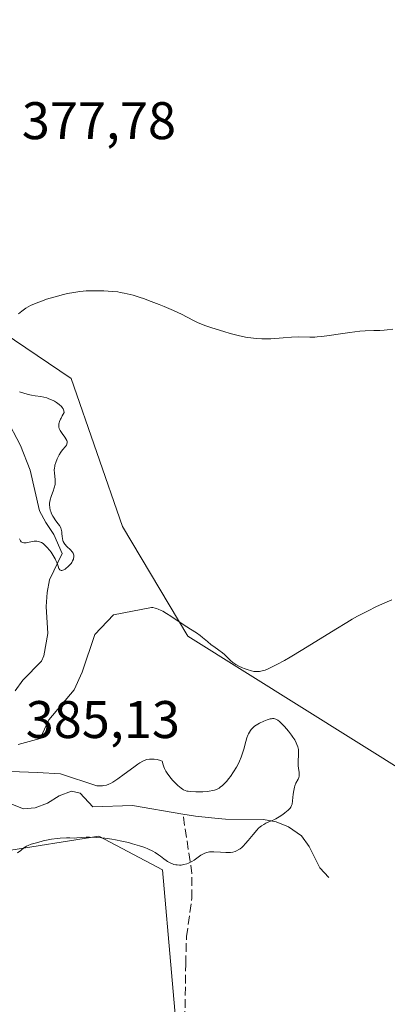
# Model space of a CAD drawing. Units: metres. Extents: x 628895 to 632326, y 4676411 to 4678787.
# Drawn here: x 629545 to 629614, y 4676516 to 4676703 of the extents above; entities that cross this region are included whole.
import ezdxf

# ---------------------------------------------------------------- set-up
doc = ezdxf.new("R2010")
doc.units = ezdxf.units.M
doc.header["$MEASUREMENT"] = 0
doc.linetypes.add('DGN Style 3', pattern=[2.307223, 1.648017, -0.659207])
for name, color, linetype, lineweight in [('Corriente artificial lineal', 4, 'DGN Style 3', 13), ('Corriente natural lineal', 142, 'Continuous', 13), ('Cultivos herbáceos CxS', 92, 'Continuous', 0), ('Curva de nivel normal', 30, 'Continuous', 0), ('Pastizal CxS', 92, 'Continuous', 0), ('Rótulo de punto de cota en terreno', 7, 'Continuous', 0)]:
    doc.layers.add(name, color=color, linetype=linetype, lineweight=lineweight)
doc.styles.add('Style-Arial', font='txt')

# ---------------------------------------------------------------- blocks, each defined once
blk = doc.blocks.new('*U3')
at = {"layer": 'Cultivos herbáceos CxS', "color": 92, "linetype": 'Continuous', "lineweight": 0}
for points in [[(629664.0093, 4676703.8475, 374.7846), (629670.9769, 4676686.4279, 376.5212), (629671.8477, 4676670.7503, 377.7318), (629665.7505, 4676635.0403, 381.2973), (629663.1373, 4676603.6849, 385.0834), (629651.2715, 4676576.6961, 388.054), (629635.0977, 4676564.8293, 388.3365), (629618.9243, 4676559.4357, 388.0594), (629576.2985, 4676586.1529, 385.2589), (629563.9341, 4676606.9039, 383.6064), (629554.2307, 4676634.9537, 380.9131), (629517.5697, 4676659.7663, 378.4786), (629481.9889, 4676707.2343, 373.9847)], [(629461.0701, 4676704.7215, 373.0119), (629475.0059, 4676699.4953, 374.0545), (629481.9739, 4676692.5281, 374.3091), (629480.2315, 4676685.5599, 374.6514), (629463.6829, 4676683.8181, 374.2349), (629451.4895, 4676680.3343, 373.641), (629435.6235, 4676673.7921, 374.0747), (629433.2915, 4676649.9001, 375.7174), (629434.1299, 4676602.9303, 377.8668), (629423.2011, 4676567.9725, 377.5163), (629449.2265, 4676544.6367, 380.4215), (629486.1315, 4676521.9903, 382.6075), (629499.2383, 4676510.8915, 383.0772), (629514.3343, 4676516.2851, 383.3622), (629522.9607, 4676532.4673, 384.8302), (629541.2907, 4676545.4129, 383.5013), (629559.4585, 4676548.3135, 384.735), (629571.5201, 4676541.9081, 385.3971), (629578.3383, 4676464.1721, 388.5931), (629584.0751, 4676439.0783, 388.7296), (629587.8288, 4676422.8114, 388.4928), (629409.402, 4676419.4981, 377.4977)]]:
    blk.add_polyline3d(points, dxfattribs=at)

msp = doc.modelspace()

# ---------------------------------------------------------------- linework, layer by layer
at = {"layer": 'Corriente artificial lineal', "color": 4, "linetype": 'DGN Style 3', "lineweight": 13}
msp.add_polyline3d([(629616.8101, 4676429.9001, 389.3268), (629602.1201, 4676428.6101, 389.1944), (629597.4001, 4676429.1101, 389.1972), (629594.9001, 4676430.0701, 389.0923), (629592.6401, 4676431.5201, 388.9844), (629590.7001, 4676433.3801, 388.9402), (629589.1801, 4676435.6001, 388.929), (629583.8201, 4676448.4401, 388.8482), (629582.6401, 4676450.6501, 388.8082), (629580.0001, 4676464.3601, 388.6679), (629577.8401, 4676483.2101, 388.1499), (629576.4301, 4676493.1101, 387.803), (629575.6501, 4676506.5601, 387.4044), (629575.9001, 4676524.0701, 386.5666), (629576.0501, 4676529.2601, 386.2585), (629577.095, 4676536.5609, 385.7232), (629577.095, 4676541.1912, 385.2254), (629575.3793, 4676552.4606, 384.8708)], dxfattribs=at)
at = {"layer": 'Corriente natural lineal', "color": 142, "linetype": 'Continuous', "lineweight": 13}
for points in [[(629543.6301, 4676575.8101, 385.1734), (629545.0901, 4676577.8001, 384.6652), (629548.6301, 4676581.4101, 383.159), (629549.0801, 4676582.4601, 383.0217), (629549.8101, 4676586.6401, 382.9895), (629549.5201, 4676591.8001, 382.5419), (629549.6801, 4676594.3901, 382.1246), (629550.1601, 4676596.8201, 381.6094), (629552.5301, 4676601.7901, 380.4203), (629550.9601, 4676605.3901, 380.1197), (629549.4501, 4676607.7001, 379.7492), (629548.2801, 4676609.9001, 379.5057), (629546.4901, 4676617.6101, 378.8479), (629544.6701, 4676622.2501, 378.5284), (629541.9701, 4676627.4401, 378.3981)], [(629575.3793, 4676552.4606, 384.8708), (629565.8701, 4676554.0601, 384.5261), (629558.3601, 4676553.8701, 384.0054), (629555.9401, 4676556.4101, 384.664), (629554.3401, 4676556.7801, 384.577), (629551.9701, 4676555.9501, 383.9367), (629549.8001, 4676554.5101, 383.2192), (629547.4401, 4676553.6801, 382.7939), (629545.2601, 4676553.4501, 382.4104), (629539.4601, 4676555.7401, 382.8033)], [(629602.9801, 4676540.4801, 385.6236), (629601.2701, 4676542.2701, 385.5375), (629599.2601, 4676546.3201, 385.435), (629597.7901, 4676548.3701, 385.3015), (629595.3401, 4676550.0401, 385.1691), (629593.0301, 4676550.9901, 385.056), (629590.5901, 4676551.4301, 384.9561), (629583.4301, 4676551.5101, 385.1723), (629581.4401, 4676551.7001, 385.2327), (629577.7601, 4676552.0601, 385.1556), (629575.3793, 4676552.4606, 384.8708)]]:
    msp.add_polyline3d(points, dxfattribs=at)
at = {"layer": 'Cultivos herbáceos CxS', "color": 92, "linetype": 'Continuous', "lineweight": 0}
for points in [[(629664.0093, 4676703.8475, 374.7846), (629670.9769, 4676686.4279, 376.5212), (629671.8477, 4676670.7503, 377.7318), (629665.7505, 4676635.0403, 381.2973), (629663.1373, 4676603.6849, 385.0834), (629651.2715, 4676576.6961, 388.054), (629635.0977, 4676564.8293, 388.3365), (629618.9243, 4676559.4357, 388.0594), (629576.2985, 4676586.1529, 385.2589), (629563.9341, 4676606.9039, 383.6064), (629554.2307, 4676634.9537, 380.9131), (629517.5697, 4676659.7663, 378.4786), (629481.9889, 4676707.2343, 373.9847)], [(629461.0701, 4676704.7215, 373.0119), (629475.0059, 4676699.4953, 374.0545), (629481.9739, 4676692.5281, 374.3091), (629480.2315, 4676685.5599, 374.6514), (629463.6829, 4676683.8181, 374.2349), (629451.4895, 4676680.3343, 373.641), (629435.6235, 4676673.7921, 374.0747), (629433.2915, 4676649.9001, 375.7174), (629434.1299, 4676602.9303, 377.8668), (629423.2011, 4676567.9725, 377.5163), (629449.2265, 4676544.6367, 380.4215), (629486.1315, 4676521.9903, 382.6075), (629499.2383, 4676510.8915, 383.0772), (629514.3343, 4676516.2851, 383.3622), (629522.9607, 4676532.4673, 384.8302), (629541.2907, 4676545.4129, 383.5013), (629559.4585, 4676548.3135, 384.735), (629571.5201, 4676541.9081, 385.3971), (629578.3383, 4676464.1721, 388.5931), (629584.0751, 4676439.0783, 388.7296), (629587.8288, 4676422.8115, 388.4928)]]:
    msp.add_polyline3d(points, dxfattribs=at)
at = {"layer": 'Curva de nivel normal', "color": 30, "linetype": 'Continuous', "lineweight": 0, "flags": 128}
for points, elevation in [([(629544.3, 4676647.1701), (629544.95, 4676647.7201), (629545.43, 4676648.0701), (629545.69, 4676648.2401), (629546.11, 4676648.5001), (629546.58, 4676648.7501), (629547.64, 4676649.2201), (629548.8, 4676649.6701), (629549.61, 4676649.9401), (629551.24, 4676650.4301), (629552.81, 4676650.8401), (629553.58, 4676651.0201), (629554.73, 4676651.2401), (629555.9, 4676651.4001), (629556.49, 4676651.4601), (629557.1, 4676651.5101), (629558.35, 4676651.5701), (629559.61, 4676651.5701), (629560.44, 4676651.5501), (629562.04, 4676651.4401), (629563.05, 4676651.3201), (629563.54, 4676651.2501), (629564.28, 4676651.1101), (629565.41, 4676650.8501), (629566, 4676650.6901), (629567.27, 4676650.3001), (629567.95, 4676650.0701), (629569.4, 4676649.5401), (629570.88, 4676648.9701), (629571.84, 4676648.5801), (629573.59, 4676647.8201), (629575.14, 4676647.0901), (629577.39, 4676645.9301), (629578.29, 4676645.5101), (629578.76, 4676645.3101), (629579.52, 4676645.0001), (629580.87, 4676644.5301), (629583.1, 4676643.8301), (629584.32, 4676643.4901), (629586.1, 4676643.0301), (629587.54, 4676642.7301), (629588.23, 4676642.6101), (629589.25, 4676642.4901), (629590.3, 4676642.4401), (629590.85, 4676642.4401), (629591.99, 4676642.4801), (629594.34, 4676642.6601), (629595.94, 4676642.7801), (629597.26, 4676642.8101), (629599.38, 4676642.7601), (629600.3, 4676642.7801), (629600.79, 4676642.8101), (629601.61, 4676642.8801), (629603.11, 4676643.0701), (629604.32, 4676643.2501), (629606.97, 4676643.6501), (629608.81, 4676643.8801), (629609.83, 4676643.9701), (629611.49, 4676644.0201), (629612.63, 4676644.0501), (629613.43, 4676644.1101), (629613.97, 4676644.1601), (629615.04, 4676644.3001)], 380), ([(629544.46, 4676604.5801), (629544.65, 4676604.1801), (629544.78, 4676604.0401), (629544.94, 4676603.9501), (629545.05, 4676603.9001), (629545.3, 4676603.8501), (629545.71, 4676603.8501), (629546, 4676603.8801), (629546.61, 4676604.0001), (629547.27, 4676604.1201), (629547.57, 4676604.1301), (629547.77, 4676604.1201), (629548.12, 4676604.0701), (629548.29, 4676604.0201), (629548.62, 4676603.8801), (629548.93, 4676603.6901), (629549.13, 4676603.5301), (629549.54, 4676603.1601), (629549.74, 4676602.9401), (629550.15, 4676602.4601), (629550.45, 4676602.0601), (629550.87, 4676601.4401), (629551.23, 4676600.8001), (629551.38, 4676600.4901), (629551.53, 4676600.0901), (629551.77, 4676599.3801), (629551.92, 4676598.9701), (629552.1, 4676598.6901), (629552.22, 4676598.6201), (629552.36, 4676598.5901), (629552.47, 4676598.5901), (629552.7, 4676598.6601), (629552.83, 4676598.7101), (629553.09, 4676598.8701), (629553.37, 4676599.0701), (629553.55, 4676599.2201), (629553.9, 4676599.5601), (629554.22, 4676599.9301), (629554.36, 4676600.1201), (629554.53, 4676600.4101), (629554.67, 4676600.7101), (629554.72, 4676600.8501), (629554.77, 4676601.1501), (629554.78, 4676601.2901), (629554.75, 4676601.5001), (629554.68, 4676601.7101), (629554.62, 4676601.8401), (629554.45, 4676602.1001), (629554.13, 4676602.4701), (629553.42, 4676603.1401), (629553.06, 4676603.5601), (629552.91, 4676603.7601), (629552.75, 4676604.0801), (629552.69, 4676604.2501), (629552.6, 4676604.6201), (629552.55, 4676605.0301), (629552.51, 4676605.6201), (629552.47, 4676605.9301), (629552.36, 4676606.4101), (629552.27, 4676606.6401), (629552.03, 4676607.1101), (629551.82, 4676607.4201), (629551.37, 4676608.0201), (629550.89, 4676608.6801), (629550.76, 4676608.9001), (629550.54, 4676609.3201), (629550.38, 4676609.7301), (629550.3, 4676609.9901), (629550.2, 4676610.5101), (629550.16, 4676611.0101), (629550.17, 4676611.2701), (629550.23, 4676611.6901), (629550.34, 4676612.1501), (629550.42, 4676612.4101), (629550.56, 4676612.7801), (629550.85, 4676613.5901), (629551.06, 4676614.2401), (629551.21, 4676614.8901), (629551.24, 4676615.2001), (629551.25, 4676615.4101), (629551.24, 4676615.8101), (629551.08, 4676617.0001), (629551.05, 4676617.6301), (629551.07, 4676617.9701), (629551.13, 4676618.3101), (629551.18, 4676618.5501), (629551.33, 4676619.0401), (629551.62, 4676619.7601), (629551.84, 4676620.2101), (629551.99, 4676620.5001), (629552.3, 4676621.0101), (629552.63, 4676621.4601), (629553.16, 4676622.0801), (629553.34, 4676622.3201), (629553.41, 4676622.4301), (629553.46, 4676622.5401), (629553.5, 4676622.7601), (629553.47, 4676623.0001), (629553.42, 4676623.1701), (629553.24, 4676623.5401), (629553.04, 4676623.8501), (629552.55, 4676624.5401), (629552.18, 4676625.1201), (629552, 4676625.4901), (629551.94, 4676625.7101), (629551.91, 4676625.9501), (629551.91, 4676626.0801), (629551.94, 4676626.3801), (629551.98, 4676626.5401), (629552.06, 4676626.8101), (629552.23, 4676627.2301), (629552.34, 4676627.4601), (629552.54, 4676627.8501), (629552.94, 4676628.5001), (629552.89, 4676628.8201), (629552.82, 4676629.0301), (629552.75, 4676629.1701), (629552.56, 4676629.4401), (629552.39, 4676629.6501), (629551.98, 4676630.0401), (629551.48, 4676630.4001), (629551.12, 4676630.6201), (629550.87, 4676630.7601), (629550.36, 4676630.9901), (629549.93, 4676631.1601), (629549.64, 4676631.2501), (629549.06, 4676631.4001), (629548.49, 4676631.5201), (629547.44, 4676631.6801), (629546.73, 4676631.7901), (629546.13, 4676631.9201), (629545.13, 4676632.2301), (629544.47, 4676632.4401)], 380), ([(629544.2, 4676565.6301), (629548.41, 4676566.7501), (629550.02, 4676570.3101), (629554.8, 4676575.9801), (629556.33, 4676579.3201), (629558.73, 4676586.4601), (629562.28, 4676590.1801), (629569.46, 4676591.5701), (629569.7, 4676591.5501), (629570.15, 4676591.4601), (629570.37, 4676591.4001), (629570.72, 4676591.2801), (629571.28, 4676591.0201), (629571.59, 4676590.8601), (629572.29, 4676590.4501), (629573.09, 4676589.9301), (629574.85, 4676588.7301), (629576.09, 4676587.9001), (629576.79, 4676587.4601), (629577.92, 4676586.7701), (629578.64, 4676586.2801), (629579.1, 4676585.9201), (629580.02, 4676585.1201), (629580.72, 4676584.5301), (629581.21, 4676584.1701), (629582.18, 4676583.4901), (629582.85, 4676583.0001), (629583.24, 4676582.6601), (629583.92, 4676581.9901), (629584.39, 4676581.5301), (629584.8, 4676581.1801), (629585.02, 4676581.0201), (629585.37, 4676580.7901), (629585.98, 4676580.4701), (629586.62, 4676580.1801), (629586.96, 4676580.0401), (629587.5, 4676579.8401), (629588.32, 4676579.5901), (629588.8, 4676579.4901), (629589.04, 4676579.4601), (629589.43, 4676579.4401), (629589.86, 4676579.4801), (629590.09, 4676579.5201), (629590.61, 4676579.6501), (629590.9, 4676579.7401), (629591.37, 4676579.9201), (629591.9, 4676580.1501), (629593.13, 4676580.7601), (629594.57, 4676581.5401), (629595.64, 4676582.1601), (629598.04, 4676583.6201), (629604.28, 4676587.5001), (629606.39, 4676588.7701), (629607.41, 4676589.3601), (629608.39, 4676589.9101), (629610.25, 4676590.9001), (629611.96, 4676591.7401), (629613, 4676592.2301), (629614.86, 4676593.0401)], 385), ([(629544.09, 4676545.1001), (629544.7, 4676545.5901), (629545.3, 4676546.0601), (629545.64, 4676546.2901), (629545.82, 4676546.3901), (629546.13, 4676546.5301), (629546.69, 4676546.7401), (629547.94, 4676547.1001), (629548.97, 4676547.3701), (629549.57, 4676547.5101), (629550.56, 4676547.7001), (629551.63, 4676547.8601), (629552.19, 4676547.9101), (629553.37, 4676547.9701), (629553.98, 4676547.9701), (629554.91, 4676547.9201), (629555.32, 4676547.9801), (629556.19, 4676548.0601), (629557.1, 4676548.1001), (629557.72, 4676548.1001), (629559.01, 4676548.0401), (629559.99, 4676547.9601), (629560.64, 4676547.8801), (629561.95, 4676547.6901), (629562.6, 4676547.5801), (629563.86, 4676547.3301), (629565.06, 4676547.0601), (629565.82, 4676546.8601), (629567.18, 4676546.4501), (629568.16, 4676546.1101), (629568.74, 4676545.8801), (629569.7, 4676545.4201), (629570.11, 4676545.2001), (629570.79, 4676544.7801), (629571.17, 4676544.5101), (629571.79, 4676544.0201), (629572.2, 4676543.7001), (629572.49, 4676543.5001), (629573.07, 4676543.1701), (629573.26, 4676543.0901), (629573.64, 4676542.9501), (629574.01, 4676542.8601), (629574.26, 4676542.8301), (629574.76, 4676542.8101), (629575.03, 4676542.8201), (629575.58, 4676542.9201), (629576.11, 4676543.0701), (629576.45, 4676543.2001), (629577.08, 4676543.5101), (629577.51, 4676543.7701), (629578.25, 4676544.2901), (629578.78, 4676544.6701), (629579.26, 4676544.9601), (629579.52, 4676545.0801), (629579.93, 4676545.2201), (629580.4, 4676545.3101), (629580.65, 4676545.3401), (629581.21, 4676545.3401), (629582.47, 4676545.2501), (629583.48, 4676545.1801), (629584.08, 4676545.1801), (629584.38, 4676545.2001), (629584.83, 4676545.2801), (629585.28, 4676545.4101), (629585.5, 4676545.5001), (629585.96, 4676545.7401), (629586.19, 4676545.8901), (629586.54, 4676546.1701), (629586.77, 4676546.3901), (629587.24, 4676546.8901), (629587.72, 4676547.4501), (629588.66, 4676548.6201), (629589.34, 4676549.4301), (629589.68, 4676549.7801), (629590.01, 4676550.0701), (629590.22, 4676550.2401), (629590.65, 4676550.5201), (629591.07, 4676550.7401), (629591.92, 4676551.1101), (629592.58, 4676551.4001), (629592.92, 4676551.5701), (629593.6, 4676551.9601), (629594.25, 4676552.3901), (629594.65, 4676552.6801), (629595.3, 4676553.2301), (629595.64, 4676553.5901), (629595.76, 4676553.7501), (629595.94, 4676554.1001), (629596.01, 4676554.3501), (629596.11, 4676554.9701), (629596.24, 4676556.2301), (629596.33, 4676556.9201), (629596.46, 4676557.5601), (629596.55, 4676557.8401), (629596.75, 4676558.3201), (629597.17, 4676559.0701), (629597.31, 4676559.4201), (629597.36, 4676559.6201), (629597.37, 4676559.7601), (629597.37, 4676560.0601), (629597.34, 4676560.3901), (629597.23, 4676561.1001), (629597.16, 4676561.6601), (629597.14, 4676561.9501), (629597.14, 4676562.5201), (629597.23, 4676563.6401), (629597.25, 4676564.1801), (629597.24, 4676564.4401), (629597.21, 4676564.7001), (629597.1, 4676565.1901), (629596.94, 4676565.6601), (629596.81, 4676565.9501), (629596.53, 4676566.5001), (629596.18, 4676567.0601), (629595.92, 4676567.4301), (629595.32, 4676568.1801), (629594.58, 4676569.0201), (629594.19, 4676569.4301), (629593.64, 4676569.9701), (629593.34, 4676570.2201), (629593.2, 4676570.3201), (629592.97, 4676570.4401), (629592.73, 4676570.5201), (629592.6, 4676570.5401), (629592.32, 4676570.5401), (629592.16, 4676570.5301), (629591.89, 4676570.4801), (629591.28, 4676570.3101), (629590.66, 4676570.0701), (629589.88, 4676569.6901), (629589.23, 4676569.3001), (629588.94, 4676569.1001), (629588.68, 4676568.8901), (629588.53, 4676568.7501), (629588.26, 4676568.4701), (629588.14, 4676568.3201), (629587.94, 4676568.0001), (629587.76, 4676567.6701), (629587.66, 4676567.4301), (629587.48, 4676566.9101), (629587.28, 4676566.2401), (629586.89, 4676564.7501), (629586.54, 4676563.6001), (629586.4, 4676563.2301), (629586.1, 4676562.5101), (629585.76, 4676561.8201), (629585.51, 4676561.3601), (629584.97, 4676560.4801), (629584.38, 4676559.6101), (629584.07, 4676559.2001), (629583.6, 4676558.6201), (629583.11, 4676558.1001), (629582.87, 4676557.8801), (629582.44, 4676557.5401), (629582.22, 4676557.3901), (629581.87, 4676557.2001), (629581.32, 4676556.9801), (629581.01, 4676556.9001), (629580.34, 4676556.7801), (629579.97, 4676556.7301), (629579.17, 4676556.6801), (629578.34, 4676556.6701), (629577.81, 4676556.6801), (629576.85, 4676556.7301), (629576.34, 4676556.7901), (629576.11, 4676556.8301), (629575.78, 4676556.9301), (629575.46, 4676557.0801), (629575.29, 4676557.1701), (629575.03, 4676557.3501), (629574.43, 4676557.8501), (629573.77, 4676558.4801), (629573.42, 4676558.8601), (629572.89, 4676559.4901), (629572.39, 4676560.2001), (629572.17, 4676560.5801), (629571.9, 4676561.1201), (629571.78, 4676561.4001), (629571.63, 4676561.8201), (629571.46, 4676562.4901), (629571.12, 4676562.6101), (629570.51, 4676562.7701), (629569.97, 4676562.8501), (629569.64, 4676562.8701), (629569.06, 4676562.8501), (629568.52, 4676562.7701), (629568.25, 4676562.6801), (629567.78, 4676562.4801), (629567.22, 4676562.1501), (629566.88, 4676561.9301), (629566.09, 4676561.3701), (629564.3, 4676560.0301), (629563.06, 4676559.1201), (629562.14, 4676558.5101), (629561.66, 4676558.2601), (629561.39, 4676558.1301), (629560.9, 4676557.9601), (629560.44, 4676557.8501), (629560.19, 4676557.8201), (629559.8, 4676557.7901), (629559.36, 4676557.8101), (629559.12, 4676557.8401), (629552.2, 4676560.0701), (629547.87, 4676560.3701), (629535.99, 4676560.7601)], 385)]:
    msp.add_lwpolyline(points, dxfattribs=dict(at, elevation=elevation))
at = {"layer": 'Pastizal CxS', "color": 92, "linetype": 'Continuous', "lineweight": 0}
for points in [[(629481.9889, 4676707.2343, 373.9847), (629517.5697, 4676659.7663, 378.4786), (629554.2307, 4676634.9537, 380.9131), (629563.9341, 4676606.9039, 383.6064), (629576.2985, 4676586.1529, 385.2589), (629618.9243, 4676559.4357, 388.0594), (629635.0977, 4676564.8293, 388.3365), (629651.2715, 4676576.6961, 388.054), (629663.1373, 4676603.6849, 385.0834), (629665.7505, 4676635.0403, 381.2973), (629671.8477, 4676670.7503, 377.7318), (629670.9769, 4676686.4279, 376.5212), (629664.0093, 4676703.8475, 374.7846)], [(629664.0093, 4676703.8475, 374.7846), (629670.9769, 4676686.4279, 376.5212), (629671.8477, 4676670.7503, 377.7318), (629665.7505, 4676635.0403, 381.2973), (629663.1373, 4676603.6849, 385.0834), (629651.2715, 4676576.6961, 388.054), (629635.0977, 4676564.8293, 388.3365), (629618.9243, 4676559.4357, 388.0594), (629576.2985, 4676586.1529, 385.2589), (629563.9341, 4676606.9039, 383.6064), (629554.2307, 4676634.9537, 380.9131), (629517.5697, 4676659.7663, 378.4786), (629481.9889, 4676707.2343, 373.9847)], [(629660.4387, 4676424.1597, 392.0136), (629587.8288, 4676422.8114, 388.4928), (629584.0751, 4676439.0783, 388.7296), (629578.3383, 4676464.1721, 388.5931), (629571.5201, 4676541.9081, 385.3971), (629559.4585, 4676548.3135, 384.735), (629541.2907, 4676545.4129, 383.5013), (629522.9607, 4676532.4673, 384.8302), (629514.3343, 4676516.2851, 383.3622), (629499.2383, 4676510.8915, 383.0772), (629486.1315, 4676521.9903, 382.6075), (629449.2265, 4676544.6367, 380.4215), (629423.2011, 4676567.9725, 377.5163), (629434.1299, 4676602.9303, 377.8668), (629433.2915, 4676649.9001, 375.7174), (629435.6235, 4676673.7921, 374.0747), (629451.4895, 4676680.3343, 373.641), (629463.6829, 4676683.8181, 374.2349), (629480.2315, 4676685.5599, 374.6514), (629481.9739, 4676692.5281, 374.3091), (629475.0059, 4676699.4953, 374.0545), (629461.0701, 4676704.7215, 373.0119)], [(629461.0701, 4676704.7215, 373.0119), (629475.0059, 4676699.4953, 374.0545), (629481.9739, 4676692.5281, 374.3091), (629480.2315, 4676685.5599, 374.6514), (629463.6829, 4676683.8181, 374.2349), (629451.4895, 4676680.3343, 373.641), (629435.6235, 4676673.7921, 374.0747), (629433.2915, 4676649.9001, 375.7174), (629434.1299, 4676602.9303, 377.8668), (629423.2011, 4676567.9725, 377.5163), (629449.2265, 4676544.6367, 380.4215), (629486.1315, 4676521.9903, 382.6075), (629499.2383, 4676510.8915, 383.0772), (629514.3343, 4676516.2851, 383.3622), (629522.9607, 4676532.4673, 384.8302), (629541.2907, 4676545.4129, 383.5013), (629559.4585, 4676548.3135, 384.735), (629571.5201, 4676541.9081, 385.3971), (629578.3383, 4676464.1721, 388.5931), (629584.0751, 4676439.0783, 388.7296), (629587.8288, 4676422.8115, 388.4928)]]:
    msp.add_polyline3d(points, dxfattribs=at)

# ---------------------------------------------------------------- block references
at = {"layer": 'Cultivos herbáceos CxS', "color": 92, "linetype": 'Continuous', "lineweight": 0}
msp.add_blockref('*U3', (0, 0), dxfattribs=at)

# ---------------------------------------------------------------- texts
at = {"layer": 'Rótulo de punto de cota en terreno', "color": 7, "linetype": 'Continuous', "lineweight": 0, "style": 'Style-Arial'}
for s, p in [('377,78', (629544.9178, 4676680.2578)), ('385,13', (629545.6578, 4676566.8678))]:
    msp.add_text(s, height=7, dxfattribs=at).set_placement(p)

doc.saveas('drawing.dxf')
